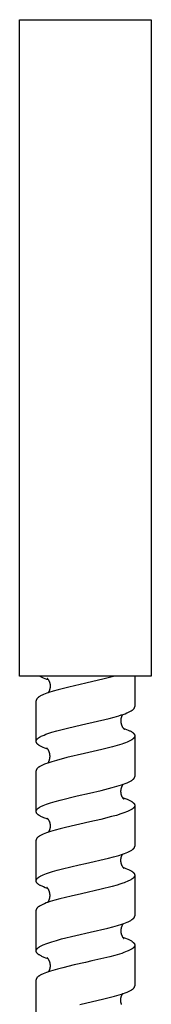
# Model space of a CAD drawing. Units: millimetres. Extents: x 794 to 1521, y -1295 to -1055.
# Drawn here: x 795 to 811, y -1175 to -1055 of the extents above; entities that cross this region are included whole.
import ezdxf

# ---------------------------------------------------------------- set-up
doc = ezdxf.new("R2010")
doc.units = ezdxf.units.MM
doc.header["$LTSCALE"] = 100
doc.layers.add('GIP_Visible', color=7, linetype='Continuous')

# ---------------------------------------------------------------- blocks, each defined once
blk = doc.blocks.new('VECO-Isolink-GP-D12-160-M6_1')
at = {"layer": 'GIP_Visible'}
for points in [[(16.89, 240), (16.89, 160), (0.89, 160), (0.89, 240), (16.89, 240)], [(4.41, 159.53), (4.19, 159.6), (3.98, 159.68), (3.79, 159.76), (3.7, 159.8), (3.62, 159.84), (3.53, 159.88), (3.45, 159.92), (3.38, 159.96), (3.31, 160)], [(4.24, 159.71), (4.24, 159.71), (4.24, 159.71), (4.24, 159.71), (4.24, 159.71), (4.24, 159.71), (4.24, 159.71), (4.24, 159.71), (4.24, 159.71), (4.24, 159.71), (4.24, 159.71), (4.24, 159.71), (4.24, 159.71), (4.24, 159.71), (4.24, 159.71), (4.24, 159.71), (4.24, 159.71), (4.24, 159.71), (4.24, 159.71), (4.24, 159.71), (4.24, 159.71), (4.24, 159.71), (4.24, 159.71), (4.24, 159.71), (4.24, 159.71), (4.24, 159.71), (4.25, 159.7), (4.25, 159.7)], [(4.36, 157.97), (4.37, 157.97), (4.38, 157.99), (4.4, 158.01), (4.41, 158.03), (4.43, 158.05), (4.44, 158.07), (4.45, 158.1), (4.47, 158.12), (4.48, 158.15), (4.5, 158.17), (4.51, 158.2), (4.52, 158.23), (4.54, 158.26), (4.55, 158.29), (4.56, 158.32), (4.57, 158.35), (4.58, 158.39), (4.59, 158.42), (4.6, 158.45), (4.61, 158.48), (4.61, 158.52), (4.62, 158.55), (4.62, 158.58), (4.63, 158.62), (4.63, 158.65), (4.64, 158.68), (4.64, 158.72), (4.64, 158.75), (4.64, 158.79), (4.64, 158.82), (4.64, 158.86), (4.64, 158.89), (4.63, 158.93), (4.63, 158.97), (4.62, 159.01), (4.61, 159.05), (4.61, 159.08), (4.6, 159.12), (4.59, 159.15), (4.58, 159.19), (4.56, 159.23), (4.55, 159.27), (4.53, 159.3), (4.52, 159.34), (4.5, 159.37), (4.49, 159.4), (4.47, 159.43), (4.45, 159.46), (4.44, 159.48), (4.42, 159.51), (4.4, 159.53), (4.39, 159.56), (4.37, 159.58), (4.35, 159.6), (4.34, 159.61), (4.32, 159.63), (4.3, 159.65), (4.29, 159.66), (4.27, 159.68), (4.26, 159.69), (4.25, 159.7), (4.25, 159.7), (4.25, 159.7), (4.24, 159.71), (4.24, 159.71), (4.24, 159.71), (4.24, 159.71), (4.24, 159.71), (4.24, 159.71), (4.24, 159.71), (4.24, 159.71), (4.24, 159.71), (4.24, 159.71), (4.24, 159.71), (4.24, 159.71), (4.24, 159.71), (4.24, 159.71)], [(12.51, 160), (12.47, 159.99), (11.19, 159.66), (8.95, 159.14)], [(14.89, 160), (14.89, 156.28)], [(8.95, 159.14), (6.87, 158.66), (5.56, 158.33), (4.98, 158.16), (4.45, 158), (4.21, 157.91), (3.99, 157.83), (3.79, 157.75), (3.7, 157.71), (3.61, 157.66), (3.52, 157.62), (3.44, 157.58), (3.37, 157.54), (3.3, 157.5), (3.27, 157.48), (3.24, 157.46), (3.21, 157.44), (3.18, 157.42), (3.15, 157.39), (3.13, 157.37), (3.1, 157.35), (3.08, 157.33), (3.06, 157.31), (3.04, 157.29), (3.03, 157.28), (3.02, 157.27), (3.01, 157.26), (3, 157.25), (2.99, 157.24), (2.98, 157.23), (2.97, 157.22), (2.97, 157.21), (2.96, 157.2), (2.95, 157.19), (2.95, 157.18), (2.94, 157.17), (2.94, 157.16), (2.93, 157.15), (2.93, 157.14), (2.92, 157.12), (2.92, 157.11), (2.91, 157.1), (2.91, 157.09), (2.91, 157.08), (2.9, 157.07), (2.9, 157.06), (2.9, 157.05), (2.9, 157.04), (2.9, 157.03), (2.9, 157.02), (2.89, 157.01), (2.89, 157)], [(7.29, 158.75), (7.28, 158.76)], [(2.89, 152.04), (2.89, 157)], [(8.42, 154.06), (11.76, 154.84), (12.39, 155), (12.97, 155.17), (13.24, 155.26), (13.48, 155.34), (13.72, 155.42), (13.93, 155.51), (14.03, 155.55), (14.12, 155.59), (14.21, 155.63), (14.29, 155.67), (14.37, 155.72), (14.45, 155.76), (14.48, 155.78), (14.51, 155.8), (14.55, 155.82), (14.58, 155.84), (14.61, 155.86), (14.63, 155.88), (14.66, 155.9), (14.69, 155.92), (14.71, 155.94), (14.73, 155.97), (14.75, 155.99), (14.76, 156), (14.77, 156.01), (14.78, 156.02), (14.79, 156.03), (14.8, 156.04), (14.81, 156.05), (14.81, 156.06), (14.82, 156.07), (14.83, 156.08), (14.84, 156.09), (14.84, 156.1), (14.85, 156.11), (14.85, 156.12), (14.86, 156.13), (14.86, 156.14), (14.87, 156.15), (14.87, 156.16), (14.88, 156.17), (14.88, 156.18), (14.88, 156.19), (14.88, 156.19), (14.88, 156.2), (14.89, 156.21), (14.89, 156.21), (14.89, 156.22), (14.89, 156.23), (14.89, 156.23), (14.89, 156.24), (14.89, 156.25), (14.89, 156.25), (14.89, 156.26), (14.89, 156.27), (14.89, 156.27), (14.89, 156.28)], [(13.42, 155.32), (13.4, 155.3), (13.39, 155.27), (13.37, 155.25), (13.36, 155.22), (13.34, 155.19), (13.32, 155.16), (13.31, 155.13), (13.29, 155.09), (13.28, 155.06), (13.27, 155.03), (13.26, 155), (13.25, 154.97), (13.24, 154.93), (13.23, 154.9), (13.22, 154.86), (13.21, 154.83), (13.21, 154.8), (13.2, 154.77), (13.2, 154.74), (13.19, 154.7), (13.19, 154.67), (13.19, 154.64), (13.19, 154.61), (13.19, 154.58), (13.19, 154.55), (13.19, 154.52), (13.19, 154.49), (13.19, 154.46), (13.19, 154.43), (13.19, 154.4), (13.2, 154.36), (13.2, 154.33), (13.21, 154.3), (13.21, 154.28), (13.22, 154.25), (13.23, 154.22), (13.23, 154.19), (13.24, 154.16), (13.25, 154.13), (13.26, 154.1), (13.27, 154.07), (13.28, 154.05), (13.29, 154.02), (13.3, 153.99), (13.31, 153.97), (13.32, 153.94), (13.33, 153.91), (13.34, 153.89), (13.36, 153.85), (13.38, 153.82), (13.4, 153.78), (13.42, 153.75), (13.45, 153.72), (13.47, 153.69), (13.49, 153.66), (13.51, 153.64), (13.53, 153.62), (13.54, 153.6), (13.56, 153.58), (13.57, 153.57), (13.59, 153.56), (13.6, 153.55), (13.61, 153.54), (13.61, 153.53), (13.62, 153.53), (13.62, 153.53), (13.62, 153.53), (13.62, 153.52), (13.63, 153.52), (13.63, 153.52), (13.63, 153.52), (13.63, 153.52), (13.63, 153.52), (13.63, 153.52), (13.63, 153.52), (13.63, 153.52), (13.63, 153.52), (13.63, 153.52), (13.63, 153.52), (13.63, 153.52), (13.63, 153.52), (13.63, 153.52), (13.63, 153.52), (13.63, 153.52), (13.63, 153.52), (13.63, 153.52), (13.63, 153.52), (13.63, 153.52), (13.63, 153.52)], [(2.89, 152.04), (2.89, 152.05), (2.89, 152.06), (2.9, 152.06), (2.9, 152.07), (2.9, 152.08), (2.9, 152.08), (2.9, 152.09), (2.9, 152.1), (2.9, 152.1), (2.9, 152.11), (2.9, 152.12), (2.9, 152.12), (2.91, 152.13), (2.91, 152.13), (2.91, 152.14), (2.91, 152.15), (2.92, 152.16), (2.92, 152.17), (2.93, 152.18), (2.93, 152.19), (2.94, 152.2), (2.94, 152.21), (2.95, 152.22), (2.95, 152.23), (2.96, 152.24), (2.97, 152.25), (2.97, 152.26), (2.98, 152.27), (2.99, 152.28), (3, 152.3), (3.01, 152.31), (3.02, 152.32), (3.03, 152.33), (3.04, 152.34), (3.06, 152.36), (3.08, 152.38), (3.1, 152.4), (3.13, 152.42), (3.15, 152.44), (3.18, 152.46), (3.21, 152.49), (3.25, 152.51), (3.3, 152.54), (3.35, 152.57), (3.4, 152.6), (3.45, 152.63), (3.5, 152.66), (3.62, 152.72), (3.74, 152.77), (3.86, 152.82), (4.07, 152.91), (4.3, 152.99), (4.55, 153.07), (4.82, 153.16), (5.4, 153.33), (6.71, 153.66), (8.42, 154.06)], [(13.48, 153.67), (13.7, 153.59), (13.9, 153.51), (14.09, 153.43), (14.17, 153.39), (14.26, 153.35), (14.33, 153.31), (14.41, 153.27), (14.48, 153.23), (14.51, 153.21), (14.54, 153.19), (14.57, 153.17), (14.6, 153.15), (14.63, 153.13), (14.65, 153.11), (14.68, 153.09), (14.7, 153.06), (14.73, 153.04), (14.75, 153.02), (14.76, 153), (14.78, 152.99), (14.79, 152.98), (14.8, 152.97), (14.8, 152.96), (14.81, 152.95), (14.82, 152.94), (14.82, 152.93), (14.83, 152.92), (14.84, 152.91), (14.84, 152.9), (14.85, 152.89), (14.85, 152.88), (14.86, 152.87), (14.86, 152.86), (14.87, 152.85), (14.87, 152.84), (14.87, 152.83), (14.88, 152.82), (14.88, 152.81), (14.88, 152.8), (14.89, 152.8), (14.89, 152.79), (14.89, 152.78), (14.89, 152.77), (14.89, 152.76), (14.89, 152.75), (14.89, 152.74), (14.89, 152.73), (14.89, 152.72)], [(14.89, 152.72), (14.89, 152.71), (14.89, 152.71), (14.89, 152.7), (14.89, 152.69), (14.89, 152.68), (14.89, 152.67), (14.89, 152.66), (14.89, 152.65), (14.88, 152.64), (14.88, 152.63), (14.88, 152.62), (14.88, 152.61), (14.87, 152.6), (14.87, 152.59), (14.86, 152.58), (14.86, 152.57), (14.85, 152.56), (14.85, 152.55), (14.84, 152.54), (14.84, 152.53), (14.83, 152.52), (14.82, 152.51), (14.81, 152.5), (14.81, 152.49), (14.8, 152.48), (14.79, 152.47), (14.78, 152.46), (14.77, 152.45), (14.76, 152.43), (14.75, 152.42), (14.73, 152.4), (14.71, 152.38), (14.69, 152.36), (14.67, 152.34), (14.64, 152.32), (14.61, 152.3), (14.59, 152.28), (14.56, 152.26), (14.53, 152.24), (14.49, 152.22), (14.46, 152.2), (14.39, 152.16), (14.31, 152.12), (14.23, 152.07), (14.15, 152.03), (14.06, 151.99), (13.96, 151.95), (13.76, 151.87), (13.54, 151.79), (13.3, 151.7), (12.77, 151.54), (12.19, 151.37), (10.89, 151.04), (8.79, 150.56)], [(13.62, 153.53), (13.61, 153.53)], [(14.89, 152.72), (14.89, 147.77)], [(4.32, 151.09), (4.19, 151.14), (3.97, 151.22), (3.76, 151.3), (3.67, 151.35), (3.58, 151.39), (3.5, 151.43), (3.42, 151.47), (3.34, 151.52), (3.31, 151.54), (3.28, 151.56), (3.24, 151.58), (3.21, 151.6), (3.18, 151.62), (3.16, 151.64), (3.13, 151.66), (3.1, 151.68), (3.08, 151.7), (3.06, 151.73), (3.04, 151.75), (3.03, 151.76), (3.02, 151.77), (3.01, 151.78), (3, 151.79), (2.99, 151.8), (2.98, 151.81), (2.98, 151.82), (2.97, 151.83), (2.96, 151.84), (2.95, 151.85), (2.95, 151.86), (2.94, 151.87), (2.94, 151.88), (2.93, 151.9), (2.93, 151.91), (2.92, 151.92), (2.92, 151.93), (2.91, 151.94), (2.91, 151.95), (2.91, 151.96), (2.9, 151.97), (2.9, 151.98), (2.9, 151.99), (2.9, 152), (2.9, 152), (2.9, 152.01), (2.9, 152.02), (2.89, 152.03), (2.89, 152.04), (2.89, 152.04)], [(4.33, 149.41), (4.34, 149.43), (4.36, 149.45), (4.37, 149.47), (4.38, 149.49), (4.39, 149.51), (4.41, 149.53), (4.42, 149.55), (4.43, 149.57), (4.44, 149.6), (4.45, 149.62), (4.47, 149.65), (4.48, 149.67), (4.49, 149.7), (4.5, 149.73), (4.51, 149.76), (4.52, 149.79), (4.53, 149.82), (4.54, 149.86), (4.55, 149.9), (4.56, 149.94), (4.56, 149.97), (4.57, 150.01), (4.58, 150.05), (4.58, 150.09), (4.58, 150.13), (4.59, 150.17), (4.59, 150.21), (4.59, 150.25), (4.59, 150.29), (4.58, 150.33), (4.58, 150.38), (4.58, 150.42), (4.57, 150.47), (4.56, 150.52), (4.55, 150.57), (4.54, 150.62), (4.53, 150.66), (4.52, 150.69), (4.5, 150.73), (4.49, 150.76), (4.48, 150.79), (4.47, 150.82), (4.45, 150.85), (4.44, 150.88), (4.43, 150.91), (4.41, 150.94), (4.4, 150.97), (4.38, 150.99), (4.37, 151.02), (4.35, 151.04), (4.34, 151.06), (4.32, 151.08), (4.31, 151.1), (4.29, 151.12), (4.28, 151.14), (4.27, 151.15), (4.25, 151.16), (4.24, 151.18), (4.23, 151.19), (4.22, 151.2), (4.21, 151.21), (4.2, 151.22), (4.19, 151.22), (4.19, 151.23), (4.17, 151.24), (4.17, 151.25)], [(8.79, 150.56), (6.63, 150.06), (5.37, 149.73), (4.81, 149.57), (4.55, 149.49), (4.31, 149.4), (4.05, 149.31), (3.93, 149.26), (3.82, 149.22)], [(3.82, 149.22), (3.66, 149.15), (3.58, 149.11), (3.51, 149.08), (3.44, 149.04), (3.36, 148.99), (3.3, 148.95), (3.26, 148.93), (3.23, 148.91), (3.2, 148.89), (3.18, 148.87), (3.15, 148.85), (3.12, 148.83), (3.1, 148.81), (3.08, 148.79), (3.05, 148.77), (3.03, 148.75), (3.03, 148.74), (3.02, 148.73), (3.01, 148.72), (3, 148.71), (2.99, 148.7), (2.98, 148.69), (2.97, 148.68), (2.97, 148.67), (2.96, 148.66), (2.95, 148.65), (2.95, 148.64), (2.94, 148.63), (2.94, 148.62), (2.93, 148.61), (2.93, 148.6), (2.92, 148.59), (2.92, 148.58), (2.92, 148.57), (2.91, 148.56), (2.91, 148.55), (2.91, 148.55), (2.91, 148.54), (2.9, 148.53), (2.9, 148.52), (2.9, 148.51), (2.9, 148.51), (2.9, 148.5), (2.9, 148.49), (2.9, 148.48), (2.89, 148.47), (2.89, 148.46), (2.89, 148.46)], [(2.89, 143.5), (2.89, 148.46)], [(9.38, 145.74), (10.8, 146.07), (12.13, 146.41), (12.73, 146.58), (13.27, 146.74), (13.52, 146.83), (13.74, 146.91), (13.95, 147), (14.05, 147.04), (14.14, 147.08), (14.23, 147.12), (14.31, 147.17), (14.39, 147.21), (14.46, 147.25), (14.5, 147.27), (14.53, 147.29), (14.56, 147.31), (14.59, 147.33), (14.62, 147.35), (14.64, 147.38), (14.67, 147.4), (14.7, 147.42), (14.72, 147.44), (14.74, 147.46), (14.76, 147.48), (14.77, 147.49), (14.78, 147.5), (14.79, 147.51), (14.8, 147.52), (14.8, 147.53), (14.81, 147.54), (14.82, 147.56), (14.83, 147.57), (14.83, 147.58), (14.84, 147.59), (14.85, 147.6), (14.85, 147.61), (14.86, 147.62), (14.86, 147.63), (14.87, 147.64), (14.87, 147.65), (14.88, 147.66), (14.88, 147.67), (14.88, 147.68), (14.88, 147.69), (14.89, 147.7), (14.89, 147.71), (14.89, 147.72), (14.89, 147.73), (14.89, 147.75), (14.89, 147.76)], [(13.47, 146.81), (13.45, 146.78), (13.42, 146.75), (13.4, 146.71), (13.37, 146.67), (13.35, 146.62), (13.34, 146.6), (13.32, 146.58), (13.31, 146.56), (13.3, 146.53), (13.29, 146.51), (13.28, 146.48), (13.27, 146.46), (13.26, 146.43), (13.25, 146.4), (13.24, 146.37), (13.23, 146.35), (13.22, 146.32), (13.22, 146.29), (13.21, 146.26), (13.2, 146.23), (13.2, 146.2), (13.19, 146.17), (13.19, 146.14), (13.18, 146.1), (13.18, 146.07), (13.18, 146.04), (13.17, 146.01), (13.17, 145.98), (13.17, 145.95), (13.17, 145.93), (13.17, 145.9), (13.17, 145.88), (13.18, 145.85), (13.18, 145.83), (13.18, 145.8), (13.18, 145.77), (13.19, 145.75), (13.19, 145.72), (13.19, 145.7), (13.2, 145.68), (13.2, 145.65), (13.21, 145.63), (13.21, 145.6), (13.22, 145.58), (13.23, 145.55), (13.23, 145.53), (13.24, 145.51), (13.25, 145.49), (13.26, 145.46), (13.27, 145.44), (13.27, 145.42), (13.29, 145.38), (13.31, 145.34), (13.33, 145.31), (13.35, 145.28), (13.37, 145.24), (13.39, 145.21), (13.41, 145.19), (13.42, 145.16), (13.44, 145.14), (13.46, 145.12), (13.48, 145.1), (13.49, 145.08)], [(2.89, 143.5), (2.89, 143.51), (2.89, 143.51), (2.9, 143.52), (2.9, 143.53), (2.9, 143.54), (2.9, 143.54), (2.9, 143.55), (2.9, 143.56), (2.9, 143.56), (2.9, 143.57), (2.91, 143.58), (2.91, 143.59), (2.91, 143.59), (2.91, 143.6), (2.91, 143.61), (2.92, 143.61), (2.92, 143.62), (2.92, 143.63), (2.93, 143.64), (2.93, 143.64), (2.93, 143.65), (2.94, 143.66), (2.94, 143.66), (2.94, 143.67), (2.95, 143.69), (2.96, 143.7), (2.97, 143.72), (2.98, 143.73), (2.99, 143.74), (3, 143.75), (3.01, 143.76), (3.01, 143.77), (3.02, 143.78), (3.03, 143.79), (3.05, 143.81), (3.08, 143.83), (3.1, 143.85), (3.12, 143.88), (3.15, 143.9), (3.18, 143.92), (3.21, 143.94), (3.23, 143.96), (3.27, 143.98), (3.3, 144), (3.33, 144.02), (3.4, 144.06), (3.48, 144.1), (3.56, 144.15), (3.65, 144.19), (3.74, 144.23), (3.94, 144.31), (4.16, 144.4), (4.4, 144.48), (4.65, 144.56), (5.2, 144.73), (5.81, 144.9), (7.88, 145.4), (9.38, 145.74)], [(10.44, 145.99), (10.45, 145.99)], [(13.4, 145.2), (13.52, 145.16), (13.74, 145.08), (13.95, 145), (14.04, 144.95), (14.13, 144.91), (14.22, 144.87), (14.3, 144.83), (14.38, 144.79), (14.45, 144.75), (14.52, 144.71), (14.55, 144.69), (14.58, 144.67), (14.61, 144.65), (14.63, 144.63), (14.66, 144.61), (14.68, 144.59), (14.71, 144.57), (14.73, 144.55), (14.75, 144.53), (14.76, 144.52), (14.77, 144.51), (14.78, 144.49), (14.79, 144.48), (14.8, 144.47), (14.81, 144.46), (14.82, 144.45), (14.83, 144.43), (14.84, 144.42), (14.84, 144.41), (14.84, 144.4), (14.85, 144.4), (14.85, 144.39), (14.86, 144.38), (14.86, 144.37), (14.86, 144.37), (14.87, 144.36), (14.87, 144.35), (14.87, 144.35), (14.88, 144.34), (14.88, 144.33), (14.88, 144.32), (14.88, 144.32), (14.88, 144.31), (14.89, 144.3), (14.89, 144.29), (14.89, 144.29), (14.89, 144.28), (14.89, 144.27), (14.89, 144.27), (14.89, 144.26), (14.89, 144.25), (14.89, 144.24), (14.89, 144.24), (14.89, 144.23)], [(14.89, 144.23), (14.89, 144.22), (14.89, 144.22), (14.89, 144.21), (14.89, 144.2), (14.89, 144.2), (14.89, 144.19), (14.89, 144.19), (14.89, 144.18), (14.89, 144.17), (14.89, 144.16), (14.88, 144.15), (14.88, 144.14), (14.88, 144.13), (14.87, 144.12), (14.87, 144.11), (14.87, 144.1), (14.86, 144.09), (14.86, 144.08), (14.85, 144.07), (14.85, 144.06), (14.84, 144.05), (14.83, 144.04), (14.83, 144.03), (14.82, 144.02), (14.81, 144.01), (14.8, 144), (14.8, 143.99), (14.79, 143.98), (14.78, 143.96), (14.77, 143.95), (14.76, 143.94), (14.75, 143.93), (14.73, 143.91), (14.71, 143.89), (14.68, 143.87), (14.66, 143.85), (14.63, 143.83), (14.61, 143.81), (14.58, 143.79), (14.55, 143.77), (14.52, 143.75), (14.48, 143.73), (14.42, 143.69), (14.34, 143.65), (14.26, 143.61), (14.18, 143.57), (14.09, 143.53), (14, 143.48), (13.9, 143.44), (13.69, 143.36), (13.46, 143.28), (13.21, 143.2), (12.67, 143.03), (12.08, 142.87), (10.76, 142.54), (9.44, 142.24)], [(13.5, 145.07), (13.52, 145.06), (13.53, 145.05), (13.54, 145.04), (13.55, 145.03), (13.55, 145.03), (13.56, 145.02), (13.56, 145.02), (13.56, 145.02), (13.56, 145.02), (13.56, 145.02), (13.56, 145.02), (13.56, 145.02), (13.56, 145.02), (13.56, 145.02), (13.56, 145.02), (13.56, 145.02), (13.56, 145.02), (13.56, 145.02), (13.56, 145.02), (13.56, 145.02), (13.56, 145.02)], [(14.89, 144.23), (14.89, 139.26)], [(3.2, 143.06), (3.17, 143.09), (3.15, 143.11), (3.12, 143.13), (3.1, 143.15), (3.07, 143.17), (3.05, 143.19), (3.03, 143.21), (3.02, 143.22), (3.01, 143.23), (3, 143.24), (3, 143.25), (2.99, 143.26), (2.98, 143.27), (2.97, 143.28), (2.96, 143.29), (2.96, 143.3), (2.95, 143.31), (2.95, 143.32), (2.94, 143.33), (2.93, 143.34), (2.93, 143.36), (2.92, 143.37), (2.92, 143.38), (2.92, 143.39), (2.91, 143.4), (2.91, 143.4), (2.91, 143.41), (2.91, 143.42), (2.9, 143.42), (2.9, 143.43), (2.9, 143.44), (2.9, 143.44), (2.9, 143.45), (2.9, 143.45), (2.9, 143.46), (2.9, 143.47), (2.9, 143.47), (2.9, 143.48), (2.89, 143.49), (2.89, 143.49), (2.89, 143.5)], [(4.39, 142.52), (4.1, 142.63), (3.96, 142.68), (3.83, 142.73), (3.74, 142.77), (3.65, 142.82), (3.56, 142.86), (3.48, 142.9), (3.41, 142.94), (3.34, 142.98), (3.28, 143.02), (3.25, 143.04), (3.22, 143.05)], [(9.44, 142.24), (6.46, 141.56), (5.81, 141.39), (5.21, 141.23), (4.66, 141.06), (4.4, 140.98), (4.17, 140.9), (3.95, 140.81), (3.75, 140.73), (3.66, 140.69), (3.57, 140.65), (3.49, 140.61), (3.41, 140.57), (3.34, 140.52), (3.31, 140.5), (3.28, 140.48), (3.24, 140.46), (3.21, 140.44), (3.18, 140.42), (3.16, 140.4), (3.13, 140.38), (3.11, 140.36), (3.08, 140.34), (3.06, 140.32), (3.04, 140.3), (3.03, 140.29), (3.02, 140.28), (3.01, 140.27), (3, 140.26), (2.99, 140.25), (2.99, 140.24), (2.98, 140.22), (2.97, 140.21), (2.96, 140.2), (2.96, 140.19), (2.95, 140.18), (2.94, 140.17), (2.94, 140.16), (2.93, 140.15), (2.93, 140.14), (2.92, 140.13), (2.92, 140.12), (2.92, 140.11), (2.91, 140.1), (2.91, 140.09), (2.91, 140.08), (2.9, 140.07), (2.9, 140.06), (2.9, 140.05), (2.9, 140.04), (2.9, 140.03), (2.9, 140.03), (2.9, 140.02), (2.89, 140.01), (2.89, 140)], [(4.64, 141.64), (4.64, 141.67), (4.64, 141.69), (4.64, 141.71), (4.64, 141.74), (4.64, 141.76), (4.64, 141.79), (4.64, 141.81), (4.64, 141.83), (4.64, 141.88), (4.63, 141.93), (4.62, 141.97), (4.62, 142.01), (4.61, 142.06), (4.59, 142.1), (4.58, 142.14), (4.57, 142.19), (4.55, 142.23), (4.54, 142.27), (4.52, 142.3), (4.5, 142.34), (4.49, 142.36), (4.48, 142.39), (4.47, 142.41), (4.45, 142.43), (4.44, 142.45), (4.43, 142.46), (4.42, 142.48), (4.41, 142.5), (4.4, 142.51), (4.38, 142.53), (4.36, 142.56), (4.34, 142.58), (4.32, 142.61), (4.3, 142.62), (4.29, 142.64), (4.28, 142.65), (4.26, 142.66), (4.25, 142.67), (4.23, 142.69), (4.23, 142.69), (4.23, 142.69), (4.22, 142.69), (4.22, 142.69), (4.22, 142.69), (4.22, 142.69), (4.22, 142.69), (4.22, 142.69), (4.22, 142.69), (4.22, 142.69), (4.22, 142.69), (4.22, 142.69), (4.22, 142.69), (4.22, 142.69), (4.22, 142.69), (4.22, 142.69)], [(4.4, 140.98), (4.41, 140.99), (4.43, 141.01), (4.44, 141.03), (4.45, 141.05), (4.46, 141.07), (4.48, 141.1), (4.49, 141.12), (4.5, 141.14), (4.51, 141.17), (4.53, 141.19), (4.54, 141.22), (4.55, 141.25), (4.56, 141.28), (4.57, 141.31), (4.58, 141.34), (4.59, 141.37), (4.6, 141.4), (4.61, 141.44), (4.62, 141.47), (4.62, 141.5), (4.63, 141.54), (4.63, 141.57), (4.64, 141.61), (4.64, 141.64)], [(2.89, 135.04), (2.89, 140)], [(8.88, 137.15), (11.68, 137.8), (12.31, 137.97), (12.94, 138.15), (13.42, 138.3), (13.64, 138.38), (13.84, 138.46), (14.04, 138.54), (14.13, 138.58), (14.22, 138.62), (14.3, 138.66), (14.38, 138.7), (14.45, 138.74), (14.52, 138.78), (14.55, 138.8), (14.58, 138.83), (14.61, 138.85), (14.63, 138.87), (14.66, 138.89), (14.68, 138.91), (14.71, 138.93), (14.73, 138.95), (14.75, 138.97), (14.76, 138.98), (14.77, 138.99), (14.78, 139), (14.79, 139.01), (14.8, 139.02), (14.8, 139.03), (14.81, 139.04), (14.82, 139.05), (14.83, 139.06), (14.83, 139.07), (14.84, 139.08), (14.84, 139.09), (14.85, 139.1), (14.86, 139.11), (14.86, 139.12), (14.87, 139.13), (14.87, 139.14), (14.87, 139.15), (14.88, 139.16), (14.88, 139.17), (14.88, 139.18), (14.89, 139.19), (14.89, 139.2), (14.89, 139.21), (14.89, 139.22), (14.89, 139.23), (14.89, 139.24), (14.89, 139.25), (14.89, 139.25), (14.89, 139.26)], [(13.39, 138.29), (13.37, 138.27), (13.36, 138.25), (13.34, 138.22), (13.33, 138.2), (13.32, 138.17), (13.3, 138.15), (13.29, 138.12), (13.28, 138.09), (13.26, 138.06), (13.25, 138.03), (13.24, 138), (13.23, 137.97), (13.22, 137.94), (13.21, 137.91), (13.2, 137.87), (13.2, 137.84), (13.19, 137.81), (13.18, 137.77), (13.18, 137.74), (13.17, 137.7), (13.17, 137.66), (13.17, 137.63), (13.17, 137.59), (13.17, 137.55), (13.17, 137.52), (13.17, 137.48), (13.17, 137.44), (13.17, 137.4), (13.18, 137.36), (13.18, 137.32), (13.19, 137.28), (13.2, 137.25), (13.2, 137.22), (13.21, 137.19), (13.22, 137.16), (13.23, 137.12), (13.25, 137.08), (13.26, 137.04), (13.28, 137), (13.29, 136.96), (13.31, 136.93), (13.33, 136.9), (13.35, 136.86), (13.36, 136.83), (13.38, 136.8), (13.4, 136.78), (13.42, 136.75), (13.44, 136.72), (13.45, 136.7), (13.47, 136.68), (13.49, 136.66), (13.51, 136.63), (13.54, 136.61), (13.55, 136.59), (13.57, 136.58), (13.59, 136.56), (13.6, 136.55), (13.6, 136.55), (13.61, 136.55)], [(2.89, 135.04), (2.89, 135.05), (2.9, 135.06), (2.9, 135.07), (2.9, 135.08), (2.9, 135.09), (2.9, 135.1), (2.9, 135.11), (2.9, 135.12), (2.91, 135.13), (2.91, 135.14), (2.91, 135.15), (2.92, 135.16), (2.92, 135.17), (2.92, 135.17), (2.93, 135.18), (2.93, 135.19), (2.94, 135.2), (2.94, 135.21), (2.95, 135.22), (2.96, 135.23), (2.96, 135.25), (2.97, 135.26), (2.98, 135.27), (2.99, 135.28), (2.99, 135.29), (3, 135.3), (3.01, 135.31), (3.02, 135.32), (3.03, 135.33), (3.04, 135.34), (3.06, 135.36), (3.08, 135.38), (3.1, 135.4), (3.13, 135.42), (3.15, 135.44), (3.18, 135.46), (3.21, 135.48), (3.24, 135.5), (3.27, 135.52), (3.3, 135.54), (3.34, 135.56), (3.41, 135.6), (3.48, 135.64), (3.57, 135.68), (3.65, 135.72), (3.74, 135.77), (3.94, 135.85), (4.15, 135.93), (4.38, 136.01), (4.63, 136.09), (4.89, 136.17), (5.46, 136.34), (6.09, 136.5), (8.14, 136.98)], [(8.14, 136.98), (8.88, 137.15)], [(14.89, 135.74), (14.89, 135.73), (14.89, 135.72), (14.89, 135.72), (14.89, 135.71), (14.89, 135.71), (14.89, 135.7), (14.89, 135.7), (14.89, 135.69), (14.89, 135.69), (14.89, 135.68), (14.89, 135.67), (14.88, 135.66), (14.88, 135.65), (14.88, 135.63), (14.87, 135.62), (14.87, 135.61), (14.87, 135.6), (14.86, 135.59), (14.86, 135.58), (14.85, 135.57), (14.84, 135.56), (14.84, 135.55), (14.83, 135.54), (14.82, 135.52), (14.82, 135.51), (14.81, 135.5), (14.8, 135.49), (14.79, 135.48), (14.78, 135.47), (14.77, 135.46), (14.76, 135.45), (14.75, 135.44), (14.74, 135.43), (14.72, 135.41), (14.7, 135.39), (14.68, 135.37), (14.65, 135.35), (14.62, 135.32), (14.6, 135.3), (14.57, 135.28), (14.53, 135.26), (14.5, 135.24), (14.47, 135.22), (14.4, 135.18), (14.32, 135.13), (14.24, 135.09), (14.15, 135.05), (14.06, 135.01), (13.96, 134.97), (13.75, 134.88), (13.6, 134.82), (13.44, 134.76), (13.08, 134.65), (12.74, 134.54), (12.14, 134.37), (10.81, 134.04), (8.4, 133.48)], [(13.46, 136.7), (13.64, 136.63), (13.81, 136.57), (14.02, 136.48), (14.11, 136.44), (14.2, 136.4), (14.28, 136.36), (14.36, 136.31), (14.44, 136.27), (14.5, 136.23), (14.54, 136.21), (14.57, 136.19), (14.6, 136.17), (14.63, 136.15), (14.65, 136.12), (14.68, 136.1), (14.7, 136.08), (14.72, 136.06), (14.75, 136.04), (14.76, 136.03), (14.77, 136.02), (14.77, 136.01), (14.78, 136), (14.79, 135.99), (14.8, 135.98), (14.81, 135.97), (14.82, 135.96), (14.82, 135.95), (14.83, 135.94), (14.84, 135.92), (14.84, 135.91), (14.85, 135.9), (14.85, 135.89), (14.86, 135.88), (14.86, 135.87), (14.87, 135.86), (14.87, 135.85), (14.88, 135.84), (14.88, 135.83), (14.88, 135.82), (14.88, 135.81), (14.89, 135.8), (14.89, 135.79), (14.89, 135.78), (14.89, 135.77), (14.89, 135.77), (14.89, 135.76), (14.89, 135.75), (14.89, 135.74)], [(14.89, 135.74), (14.89, 130.79)], [(4.35, 134.08), (4.16, 134.15), (3.99, 134.21), (3.79, 134.3), (3.69, 134.34), (3.61, 134.38), (3.52, 134.42), (3.44, 134.46), (3.37, 134.5), (3.3, 134.54), (3.27, 134.56), (3.24, 134.58), (3.21, 134.6), (3.18, 134.62), (3.15, 134.64), (3.13, 134.66), (3.1, 134.68), (3.08, 134.7), (3.06, 134.72), (3.04, 134.75), (3.03, 134.76), (3.02, 134.77), (3.01, 134.78), (3, 134.79), (2.99, 134.8), (2.99, 134.81), (2.98, 134.82), (2.97, 134.83), (2.96, 134.84), (2.96, 134.85), (2.95, 134.86), (2.94, 134.87), (2.94, 134.88), (2.93, 134.89), (2.93, 134.9), (2.92, 134.91), (2.92, 134.92), (2.91, 134.93), (2.91, 134.94), (2.91, 134.95), (2.9, 134.97), (2.9, 134.98), (2.9, 134.99), (2.9, 135), (2.9, 135), (2.9, 135.01), (2.9, 135.01), (2.9, 135.02), (2.89, 135.02), (2.89, 135.03), (2.89, 135.04), (2.89, 135.04)], [(8.4, 133.48), (7.14, 133.19), (5.79, 132.85), (5.17, 132.69), (4.62, 132.52), (4.37, 132.43), (4.13, 132.35), (3.91, 132.26), (3.81, 132.22), (3.72, 132.18), (3.62, 132.14), (3.54, 132.09), (3.46, 132.05), (3.38, 132.01), (3.31, 131.97), (3.28, 131.95), (3.24, 131.92), (3.21, 131.9), (3.18, 131.88), (3.16, 131.86), (3.13, 131.84), (3.1, 131.82), (3.08, 131.8), (3.06, 131.78), (3.04, 131.76), (3.03, 131.74), (3.02, 131.73), (3.01, 131.72), (3, 131.71), (2.99, 131.7), (2.98, 131.69), (2.98, 131.68), (2.97, 131.67), (2.96, 131.66), (2.95, 131.65), (2.95, 131.64), (2.94, 131.63), (2.94, 131.62), (2.93, 131.61), (2.93, 131.6), (2.92, 131.59), (2.92, 131.58), (2.91, 131.57), (2.91, 131.55), (2.91, 131.54), (2.9, 131.53), (2.9, 131.52), (2.9, 131.51), (2.9, 131.5), (2.9, 131.49), (2.9, 131.48), (2.89, 131.47), (2.89, 131.46), (2.89, 131.46)], [(4.31, 132.41), (4.32, 132.43), (4.34, 132.45), (4.35, 132.47), (4.37, 132.5), (4.38, 132.52), (4.4, 132.55), (4.41, 132.58), (4.43, 132.61), (4.44, 132.64), (4.46, 132.67), (4.47, 132.7), (4.49, 132.73), (4.5, 132.77), (4.51, 132.8), (4.53, 132.84), (4.54, 132.88), (4.55, 132.92), (4.56, 132.96), (4.56, 133), (4.57, 133.04), (4.58, 133.07), (4.58, 133.11), (4.58, 133.14), (4.59, 133.17), (4.59, 133.21), (4.59, 133.24), (4.59, 133.27), (4.59, 133.3), (4.59, 133.33), (4.59, 133.37), (4.58, 133.4), (4.58, 133.43), (4.58, 133.46), (4.57, 133.49), (4.57, 133.52), (4.56, 133.55), (4.56, 133.58), (4.55, 133.61), (4.54, 133.64), (4.54, 133.67), (4.53, 133.7), (4.52, 133.72), (4.51, 133.75), (4.5, 133.78), (4.49, 133.81), (4.48, 133.83), (4.47, 133.86), (4.46, 133.88), (4.45, 133.91), (4.44, 133.93), (4.42, 133.96), (4.41, 133.98), (4.4, 134.01), (4.38, 134.03), (4.37, 134.05), (4.35, 134.07), (4.34, 134.09), (4.32, 134.11), (4.31, 134.13), (4.29, 134.15), (4.28, 134.16), (4.27, 134.18), (4.26, 134.19), (4.25, 134.2), (4.24, 134.21), (4.23, 134.22), (4.21, 134.23), (4.2, 134.24), (4.19, 134.25), (4.19, 134.25), (4.19, 134.25), (4.19, 134.25), (4.19, 134.25), (4.19, 134.25)], [(2.89, 126.51), (2.89, 131.46)], [(9.47, 128.78), (11.6, 129.28), (12.22, 129.45), (12.8, 129.61), (13.33, 129.78), (13.56, 129.86), (13.78, 129.94), (13.98, 130.03), (14.08, 130.07), (14.17, 130.11), (14.25, 130.15), (14.33, 130.19), (14.41, 130.23), (14.47, 130.27), (14.51, 130.29), (14.54, 130.32), (14.57, 130.34), (14.6, 130.36), (14.63, 130.38), (14.65, 130.4), (14.68, 130.42), (14.7, 130.44), (14.72, 130.46), (14.74, 130.48), (14.76, 130.5), (14.77, 130.51), (14.78, 130.52), (14.79, 130.53), (14.8, 130.54), (14.81, 130.55), (14.81, 130.56), (14.82, 130.57), (14.83, 130.58), (14.83, 130.59), (14.84, 130.6), (14.85, 130.61), (14.85, 130.62), (14.86, 130.63), (14.86, 130.65), (14.87, 130.66), (14.87, 130.67), (14.88, 130.68), (14.88, 130.69), (14.88, 130.7), (14.88, 130.71), (14.89, 130.72), (14.89, 130.73), (14.89, 130.74), (14.89, 130.75), (14.89, 130.76), (14.89, 130.77)], [(13.48, 129.83), (13.47, 129.81), (13.45, 129.78), (13.43, 129.76), (13.41, 129.73), (13.39, 129.69), (13.37, 129.66), (13.35, 129.62), (13.33, 129.59), (13.32, 129.56), (13.31, 129.53), (13.3, 129.5), (13.28, 129.47), (13.27, 129.44), (13.26, 129.41), (13.25, 129.38), (13.25, 129.35), (13.24, 129.31), (13.23, 129.28), (13.22, 129.25), (13.22, 129.21), (13.21, 129.18), (13.21, 129.15), (13.2, 129.11), (13.2, 129.08), (13.2, 129.04), (13.19, 129), (13.19, 128.96), (13.19, 128.92), (13.2, 128.88), (13.2, 128.84), (13.2, 128.8), (13.21, 128.76), (13.21, 128.73), (13.22, 128.69), (13.23, 128.65), (13.23, 128.62), (13.24, 128.58), (13.25, 128.54), (13.26, 128.51), (13.28, 128.47)], [(2.89, 126.51), (2.89, 126.52), (2.89, 126.52), (2.9, 126.53), (2.9, 126.54), (2.9, 126.55), (2.9, 126.55), (2.9, 126.56), (2.9, 126.57), (2.9, 126.58), (2.9, 126.59), (2.91, 126.59), (2.91, 126.6), (2.91, 126.61), (2.91, 126.62), (2.92, 126.62), (2.92, 126.63), (2.92, 126.64), (2.93, 126.65), (2.93, 126.66), (2.94, 126.67), (2.95, 126.68), (2.95, 126.69), (2.96, 126.7), (2.96, 126.72), (2.97, 126.73), (2.98, 126.74), (2.99, 126.75), (2.99, 126.76), (3, 126.77), (3.01, 126.78), (3.02, 126.79), (3.03, 126.8), (3.05, 126.82), (3.07, 126.84), (3.09, 126.86), (3.12, 126.88), (3.14, 126.9), (3.17, 126.92), (3.2, 126.94), (3.23, 126.96), (3.26, 126.98), (3.29, 127.01), (3.36, 127.05), (3.43, 127.09), (3.51, 127.13), (3.59, 127.17), (3.68, 127.21), (3.77, 127.25), (3.87, 127.3), (4.08, 127.38), (4.31, 127.46), (4.55, 127.54), (4.81, 127.63), (5.38, 127.79), (5.99, 127.96), (9.47, 128.78)], [(13.28, 128.46), (13.29, 128.43), (13.3, 128.41), (13.31, 128.38), (13.32, 128.36), (13.34, 128.33), (13.35, 128.31), (13.36, 128.29), (13.37, 128.26), (13.38, 128.24), (13.4, 128.22), (13.41, 128.2), (13.42, 128.19), (13.43, 128.17), (13.45, 128.15), (13.46, 128.14), (13.47, 128.12), (13.49, 128.1), (13.51, 128.08), (13.53, 128.06), (13.54, 128.04), (13.55, 128.03), (13.57, 128.02), (13.58, 128.01), (13.58, 128.01)], [(14.89, 127.21), (14.89, 127.2), (14.89, 127.19), (14.89, 127.18), (14.89, 127.17), (14.89, 127.16), (14.89, 127.15), (14.89, 127.14), (14.88, 127.13), (14.88, 127.12), (14.88, 127.11), (14.87, 127.1), (14.87, 127.09), (14.86, 127.08), (14.86, 127.07), (14.85, 127.06), (14.85, 127.05), (14.84, 127.04), (14.84, 127.03), (14.83, 127.02), (14.82, 127.01), (14.82, 126.99), (14.81, 126.98), (14.8, 126.97), (14.79, 126.96), (14.78, 126.95), (14.77, 126.94), (14.76, 126.93), (14.75, 126.92), (14.73, 126.9), (14.71, 126.88), (14.69, 126.86), (14.66, 126.84), (14.64, 126.82), (14.61, 126.8), (14.58, 126.78), (14.55, 126.75), (14.52, 126.73), (14.48, 126.71), (14.41, 126.67), (14.34, 126.63), (14.26, 126.59), (14.17, 126.55), (14.08, 126.5), (13.98, 126.46), (13.77, 126.38), (13.55, 126.3), (13.3, 126.21), (13.04, 126.13), (12.48, 125.96), (11.85, 125.8), (9.67, 125.28)], [(13.43, 128.18), (13.54, 128.14), (13.77, 128.05), (13.98, 127.97), (14.08, 127.93), (14.17, 127.88), (14.25, 127.84), (14.33, 127.8), (14.41, 127.76), (14.48, 127.72), (14.52, 127.7), (14.55, 127.67), (14.58, 127.65), (14.61, 127.63), (14.63, 127.61), (14.66, 127.59), (14.69, 127.57), (14.71, 127.55), (14.73, 127.53), (14.75, 127.51), (14.76, 127.5), (14.77, 127.49), (14.78, 127.48), (14.79, 127.47), (14.8, 127.45), (14.81, 127.44), (14.82, 127.43), (14.82, 127.42), (14.83, 127.41), (14.84, 127.4), (14.84, 127.39), (14.85, 127.38), (14.85, 127.37), (14.86, 127.36), (14.86, 127.35), (14.87, 127.34), (14.87, 127.33), (14.88, 127.32), (14.88, 127.31), (14.88, 127.3), (14.89, 127.29), (14.89, 127.28), (14.89, 127.27), (14.89, 127.26), (14.89, 127.25), (14.89, 127.24), (14.89, 127.22), (14.89, 127.21)], [(14.89, 127.21), (14.89, 122.25)], [(4.35, 125.54), (4.09, 125.64), (3.88, 125.72), (3.78, 125.76), (3.68, 125.8), (3.6, 125.84), (3.51, 125.89), (3.43, 125.93), (3.36, 125.97), (3.29, 126.01), (3.26, 126.03), (3.23, 126.05), (3.2, 126.07), (3.17, 126.09), (3.15, 126.11), (3.12, 126.13), (3.1, 126.16), (3.07, 126.18), (3.05, 126.2), (3.03, 126.22), (3.02, 126.23), (3.01, 126.24), (3, 126.25), (3, 126.26), (2.99, 126.27), (2.98, 126.28), (2.97, 126.29), (2.96, 126.3), (2.96, 126.31), (2.95, 126.33), (2.94, 126.34), (2.93, 126.35), (2.93, 126.37), (2.92, 126.37), (2.92, 126.38), (2.92, 126.38), (2.92, 126.39), (2.91, 126.4), (2.91, 126.4), (2.91, 126.41), (2.91, 126.42), (2.91, 126.42), (2.9, 126.43), (2.9, 126.44), (2.9, 126.44), (2.9, 126.45), (2.9, 126.46), (2.9, 126.46), (2.9, 126.47), (2.9, 126.48), (2.9, 126.48), (2.9, 126.49), (2.89, 126.5), (2.89, 126.5), (2.89, 126.51)], [(9.67, 125.28), (8.89, 125.1), (7.54, 124.8), (6.14, 124.46), (5.51, 124.3), (4.92, 124.13), (4.65, 124.05), (4.4, 123.96), (4.16, 123.88), (3.94, 123.8), (3.74, 123.71), (3.65, 123.67), (3.56, 123.63), (3.48, 123.59), (3.4, 123.55), (3.33, 123.51), (3.3, 123.49), (3.26, 123.47), (3.23, 123.44), (3.2, 123.42), (3.17, 123.4), (3.15, 123.38), (3.12, 123.36), (3.1, 123.34), (3.07, 123.32), (3.05, 123.3), (3.03, 123.28), (3.02, 123.27), (3.01, 123.26), (3, 123.25), (2.99, 123.24), (2.99, 123.23), (2.98, 123.22), (2.97, 123.21), (2.96, 123.2), (2.96, 123.19), (2.95, 123.17), (2.94, 123.16), (2.94, 123.15), (2.93, 123.14), (2.93, 123.13), (2.92, 123.12), (2.92, 123.12), (2.92, 123.11), (2.91, 123.1), (2.91, 123.09), (2.91, 123.08), (2.91, 123.07), (2.9, 123.06), (2.9, 123.05), (2.9, 123.05), (2.9, 123.04), (2.9, 123.03), (2.9, 123.02), (2.9, 123.01), (2.89, 123), (2.89, 122.99)], [(4.54, 125.21), (4.53, 125.24), (4.51, 125.27), (4.5, 125.3), (4.49, 125.32), (4.47, 125.35), (4.46, 125.38), (4.45, 125.4), (4.43, 125.43), (4.42, 125.45), (4.4, 125.47), (4.39, 125.49), (4.38, 125.51), (4.36, 125.53), (4.35, 125.54), (4.34, 125.56), (4.32, 125.58), (4.31, 125.59), (4.3, 125.6), (4.29, 125.61), (4.28, 125.63), (4.27, 125.64), (4.26, 125.65), (4.24, 125.66), (4.22, 125.68), (4.21, 125.69), (4.2, 125.69), (4.19, 125.7)], [(4.41, 123.98), (4.42, 123.99), (4.43, 124.01), (4.45, 124.03), (4.46, 124.04), (4.47, 124.06), (4.48, 124.08), (4.49, 124.1), (4.5, 124.12), (4.51, 124.14), (4.52, 124.17), (4.53, 124.2), (4.55, 124.23), (4.56, 124.26), (4.57, 124.29), (4.58, 124.32), (4.59, 124.35), (4.59, 124.38), (4.6, 124.41), (4.61, 124.44), (4.61, 124.47), (4.62, 124.51), (4.62, 124.54), (4.63, 124.57), (4.63, 124.6), (4.63, 124.64), (4.63, 124.67), (4.63, 124.7), (4.63, 124.74), (4.63, 124.77), (4.63, 124.8), (4.63, 124.84), (4.62, 124.87), (4.62, 124.9), (4.61, 124.94), (4.61, 124.97), (4.6, 125), (4.59, 125.04), (4.59, 125.07), (4.58, 125.1), (4.57, 125.13), (4.55, 125.17), (4.54, 125.2)], [(2.89, 118.03), (2.89, 122.99)], [(8.21, 119.98), (11.15, 120.66), (12.44, 120.99), (13.01, 121.15), (13.27, 121.24), (13.52, 121.32), (13.74, 121.4), (13.95, 121.49), (14.05, 121.53), (14.14, 121.57), (14.23, 121.61), (14.31, 121.65), (14.39, 121.69), (14.46, 121.74), (14.49, 121.76), (14.53, 121.78), (14.56, 121.8), (14.59, 121.82), (14.62, 121.84), (14.64, 121.86), (14.67, 121.88), (14.69, 121.9), (14.72, 121.92), (14.74, 121.94), (14.76, 121.96), (14.77, 121.97), (14.78, 121.98), (14.79, 121.99), (14.79, 122), (14.8, 122.02), (14.81, 122.03), (14.82, 122.04), (14.83, 122.05), (14.83, 122.06), (14.84, 122.07), (14.84, 122.08), (14.85, 122.09), (14.86, 122.1), (14.86, 122.11), (14.87, 122.12), (14.87, 122.13), (14.87, 122.14), (14.88, 122.15), (14.88, 122.16), (14.88, 122.16), (14.88, 122.17), (14.89, 122.18), (14.89, 122.18), (14.89, 122.19), (14.89, 122.2), (14.89, 122.2), (14.89, 122.21), (14.89, 122.21), (14.89, 122.22), (14.89, 122.23), (14.89, 122.23), (14.89, 122.24), (14.89, 122.25), (14.89, 122.25)], [(13.39, 121.28), (13.38, 121.26), (13.36, 121.25), (13.35, 121.23), (13.34, 121.21), (13.33, 121.19), (13.31, 121.17), (13.3, 121.14), (13.29, 121.12), (13.28, 121.1), (13.27, 121.07), (13.26, 121.05), (13.25, 121.02), (13.24, 121), (13.23, 120.97), (13.22, 120.95), (13.21, 120.92), (13.2, 120.88), (13.19, 120.85), (13.18, 120.82), (13.18, 120.8), (13.17, 120.77), (13.17, 120.74), (13.16, 120.71), (13.16, 120.68), (13.15, 120.66), (13.15, 120.63), (13.15, 120.6), (13.15, 120.57), (13.15, 120.54), (13.15, 120.51), (13.15, 120.48), (13.15, 120.45), (13.15, 120.42), (13.15, 120.4), (13.16, 120.35), (13.17, 120.31), (13.17, 120.26), (13.18, 120.22), (13.19, 120.18), (13.2, 120.14), (13.22, 120.1), (13.23, 120.06), (13.24, 120.03), (13.26, 119.99)]]:
    blk.add_lwpolyline(points, dxfattribs=at)

msp = doc.modelspace()

# ---------------------------------------------------------------- block references
msp.add_blockref('VECO-Isolink-GP-D12-160-M6_1', (794.26, -1295))

doc.saveas('drawing.dxf')
